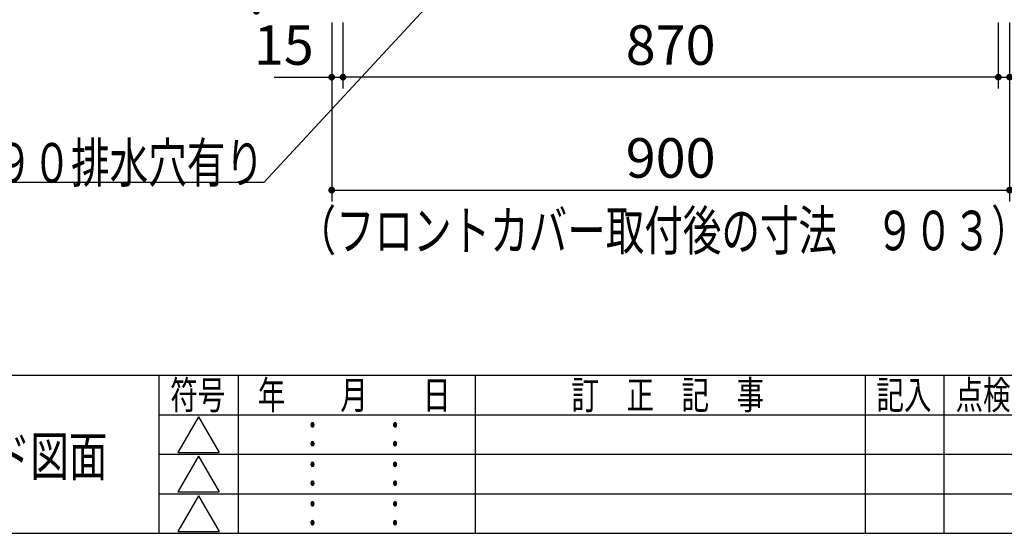
# Model space of a CAD drawing. Units: millimetres. Extents: x 210 to 6060, y -223 to 4222.
# Drawn here: x 2028 to 3335, y 68 to 750 of the extents above; entities that cross this region are included whole.
import ezdxf

# ---------------------------------------------------------------- set-up
doc = ezdxf.new("R2010")
doc.units = ezdxf.units.MM
doc.header["$LTSCALE"] = 3.75
doc.layers.get('0').update_dxf_attribs({"lineweight": 9})
doc.layers.add('メイン', color=7, linetype='Continuous', lineweight=9)
doc.layers.add('電源', color=54, linetype='Continuous', lineweight=9)
doc.styles.get("Standard").update_dxf_attribs({"font": 'txt', "bigfont": 'bigfont'})
doc.styles.add('ＭＳ ゴシック', font='txt')
doc.dimstyles.get("Standard").update_dxf_attribs({"dimtxt": 0.18, "dimasz": 0.18, "dimexe": 0.18, "dimexo": 0.0625, "dimgap": 0.09, "dimtad": 0, "dimtih": 1, "dimtoh": 1, "dimdec": 4, "dimzin": 0, "dimdsep": 46, "dimtxsty": 'Standard', "dimcen": 0.09, "dimadec": 0, "dimazin": 0, "dimtfac": 1, "dimtdec": 4, "dimtofl": 0, "dimtmove": 0, "dimatfit": 3, "dimfxl": 1, "dimtolj": 1, "dimtzin": 0, "dimarcsym": 0})

# ---------------------------------------------------------------- blocks, each defined once
blk = doc.blocks.new('_DOT')
at = {"color": 0}
blk.add_line((-0.5, 0), (-1, 0), dxfattribs=at)
at = {"color": 0, "const_width": 0.5}
blk.add_lwpolyline([(-0.25, 0, 1), (0.25, 0, 1)], format="xyb", close=True, dxfattribs=at)
blk = doc.blocks.new('Dim5')
at = {"layer": 'メイン', "color": 7, "linetype": 'Continuous', "lineweight": 30}
for p, q in [((2441.8, 746.1), (2441.8, 658.6)), ((2456.8, 746.1), (2456.8, 658.6)), ((2365.5, 673.6), (2456.8, 673.6))]:
    blk.add_line(p, q, dxfattribs=at)
at = {"layer": 'メイン', "color": 7, "linetype": 'Continuous', "lineweight": 30, "xscale": 9, "yscale": 9, "zscale": 9}
for p, rotation in [((2441.8, 673.6), 359.9999999999998), ((2456.8, 673.6), 180)]:
    blk.add_blockref('_DOT', p, dxfattribs=dict(at, rotation=rotation))
at = {"layer": 'メイン', "color": 7, "linetype": 'Continuous', "lineweight": 9, "insert": (2418, 673.6), "char_height": 52.5, "width": 387.5, "attachment_point": 9, "style": 'ＭＳ ゴシック'}
blk.add_mtext('15', dxfattribs=at)
blk = doc.blocks.new('Dim6')
at = {"layer": 'メイン', "color": 7, "linetype": 'Continuous', "lineweight": 30}
for p, q in [((2441.8, 926.1), (2326.8, 926.1)), ((2341.8, 761.1), (2341.8, 926.1)), ((2426.8, 761.1), (2326.8, 761.1))]:
    blk.add_line(p, q, dxfattribs=at)
at = {"layer": 'メイン', "color": 7, "linetype": 'Continuous', "lineweight": 30, "xscale": 9, "yscale": 9, "zscale": 9}
for p, rotation in [((2341.8, 926.1), 90.00000000000009), ((2341.8, 761.1), 269.9999999999999)]:
    blk.add_blockref('_DOT', p, dxfattribs=dict(at, rotation=rotation))
at = {"layer": 'メイン', "color": 7, "linetype": 'Continuous', "lineweight": 9, "insert": (2341.8, 843.6), "char_height": 52.5, "width": 637.5, "attachment_point": 8, "rotation": 90, "style": 'ＭＳ ゴシック'}
blk.add_mtext('165', dxfattribs=at)
blk = doc.blocks.new('Dim11')
at = {"layer": 'メイン', "color": 7, "linetype": 'Continuous', "lineweight": 30}
for p, q in [((2441.8, 746.1), (2441.8, 508.6)), ((3341.8, 746.1), (3341.8, 508.6)), ((2441.8, 523.6), (3341.8, 523.6))]:
    blk.add_line(p, q, dxfattribs=at)
at = {"layer": 'メイン', "color": 7, "linetype": 'Continuous', "lineweight": 30, "xscale": 9, "yscale": 9, "zscale": 9}
for p, rotation in [((2441.8, 523.6), 180), ((3341.8, 523.6), 359.9999999999998)]:
    blk.add_blockref('_DOT', p, dxfattribs=dict(at, rotation=rotation))
at = {"layer": 'メイン', "color": 7, "linetype": 'Continuous', "lineweight": 9, "insert": (2891.8, 523.6), "char_height": 52.5, "width": 675, "attachment_point": 8, "style": 'ＭＳ ゴシック'}
blk.add_mtext('900', dxfattribs=at)
blk = doc.blocks.new('Dim16')
at = {"layer": 'メイン', "color": 7, "linetype": 'Continuous', "lineweight": 30}
for p, q in [((3326.8, 746.1), (3326.8, 658.6)), ((3341.8, 746.1), (3341.8, 658.6)), ((3326.8, 673.6), (3428, 673.6))]:
    blk.add_line(p, q, dxfattribs=at)
at = {"layer": 'メイン', "color": 7, "linetype": 'Continuous', "lineweight": 30, "xscale": 9, "yscale": 9, "zscale": 9}
for p, rotation in [((3326.8, 673.6), 359.9999999999998), ((3341.8, 673.6), 180)]:
    blk.add_blockref('_DOT', p, dxfattribs=dict(at, rotation=rotation))
at = {"layer": 'メイン', "color": 7, "linetype": 'Continuous', "lineweight": 9, "insert": (3375.5, 673.6), "char_height": 52.5, "width": 387.5, "attachment_point": 1, "style": 'ＭＳ ゴシック'}
blk.add_mtext('15', dxfattribs=at)
blk = doc.blocks.new('Dim25')
at = {"layer": 'メイン', "color": 7, "linetype": 'Continuous', "lineweight": 30}
for p, q in [((3339.8, 911.1), (3456.8, 911.1)), ((3441.8, 761.1), (3441.8, 911.1)), ((3356.8, 761.1), (3456.8, 761.1))]:
    blk.add_line(p, q, dxfattribs=at)
at = {"layer": 'メイン', "color": 7, "linetype": 'Continuous', "lineweight": 30, "xscale": 9, "yscale": 9, "zscale": 9}
for p, rotation in [((3441.8, 911.1), 90.00000000000009), ((3441.8, 761.1), 269.9999999999999)]:
    blk.add_blockref('_DOT', p, dxfattribs=dict(at, rotation=rotation))
at = {"layer": 'メイン', "color": 7, "linetype": 'Continuous', "lineweight": 9, "insert": (3441.8, 836.1), "char_height": 52.5, "width": 637.5, "attachment_point": 8, "rotation": 90, "style": 'ＭＳ ゴシック'}
blk.add_mtext('150', dxfattribs=at)
blk = doc.blocks.new('Dim48')
at = {"layer": '電源', "color": 54, "linetype": 'Continuous', "lineweight": 30}
for p, q in [((2456.8, 701.1), (2456.8, 658.6)), ((3326.8, 701.5), (3326.8, 658.6)), ((3326.8, 673.6), (2456.8, 673.6))]:
    blk.add_line(p, q, dxfattribs=at)
at = {"layer": '電源', "color": 54, "linetype": 'Continuous', "lineweight": 30, "xscale": 9, "yscale": 9, "zscale": 9}
for p, rotation in [((2456.8, 673.6), 179.9999999999998), ((3326.8, 673.6), 359.9999999999997)]:
    blk.add_blockref('_DOT', p, dxfattribs=dict(at, rotation=rotation))
at = {"layer": '電源', "color": 54, "linetype": 'Continuous', "lineweight": 9, "insert": (2891.8, 673.6), "char_height": 52.5, "width": 675, "attachment_point": 8, "style": 'ＭＳ ゴシック'}
blk.add_mtext('870', dxfattribs=at)
blk = doc.blocks.new('Dim52')
at = {"layer": 'メイン', "color": 7, "linetype": 'Continuous', "lineweight": 30}
for p, q in [((3339.3, 926.1), (3456.8, 926.1)), ((3441.8, 911.1), (3441.8, 926.1)), ((3341.8, 911.1), (3456.8, 911.1))]:
    blk.add_line(p, q, dxfattribs=at)
at = {"layer": 'メイン', "color": 7, "linetype": 'Continuous', "lineweight": 30, "xscale": 9, "yscale": 9, "zscale": 9}
for p, rotation in [((3441.8, 926.1), 269.9999999999998), ((3441.8, 911.1), 89.99999999999959)]:
    blk.add_blockref('_DOT', p, dxfattribs=dict(at, rotation=rotation))
at = {"layer": 'メイン', "color": 7, "linetype": 'Continuous', "lineweight": 9, "insert": (3463, 915.4), "char_height": 52.5, "width": 387.5, "attachment_point": 2, "rotation": 90, "style": 'ＭＳ ゴシック'}
blk.add_mtext('15', dxfattribs=at)

msp = doc.modelspace()

# ---------------------------------------------------------------- linework, layer by layer
at = {"layer": 'メイン', "color": 7, "linetype": 'Continuous', "lineweight": 30}
for p, q in [((210, 277.5), (6060, 277.5)), ((2212.5, 277.5), (2212.5, 67.5)), ((2317.5, 277.5), (2317.5, 67.5)), ((2632.5, 277.5), (2632.5, 67.5)), ((3150, 277.5), (3150, 67.5)), ((3255, 67.5), (3255, 277.5)), ((2212.5, 225), (4320, 225)), ((2265, 222.5), (2237.576, 175)), ((2265, 222.5), (2292.424, 175)), ((2212.5, 172.5), (3465, 172.5)), ((2237.576, 175), (2292.424, 175)), ((2265, 170), (2237.576, 122.5)), ((2265, 170), (2292.424, 122.5)), ((2212.5, 120), (3465, 120)), ((2237.576, 122.5), (2292.424, 122.5)), ((2265, 117.5), (2237.576, 70)), ((2265, 117.5), (2292.424, 70)), ((210, 67.5), (6060, 67.5)), ((2237.576, 70), (2292.424, 70))]:
    msp.add_line(p, q, dxfattribs=at)
msp.add_lwpolyline([(2700.765, 911.061), (2351.765, 533.561), (1826.765, 533.561)], dxfattribs=at)

# ---------------------------------------------------------------- texts
at = {"layer": 'メイン', "color": 7, "linetype": 'Continuous', "lineweight": 9}
for s, insert, char_height, width, attachment_point in [('{\\fＭＳ ゴシック;\\W0.714286;底板Φ９０排水穴有り}', (2351.765, 533.561), 52.5, 673.55952, 9), ('{\\fＭＳ ゴシック;\\W0.714286;（フロントカバー取付後の寸法\u3000９０３）}', (2396.428, 443.561), 52.5, 1220.91649, 7), ('{\\fＭＳ ゴシック;\\W0.714286;符号}', (2227.5, 232.5), 37.5, 92.88325, 7), ('{\\fＭＳ ゴシック;\\W0.714286;年\u3000\u3000月\u3000\u3000日}', (2343.75, 232.5), 37.5, 332.96478, 7), ('{\\fＭＳ ゴシック;\\W0.714286;訂\u3000正\u3000記\u3000事}', (2760, 232.5), 37.5, 339.92531, 7), ('{\\fＭＳ ゴシック;\\W0.714286;点検}', (3270, 232.5), 37.5, 92.65504, 7), ('{\\fＭＳ ゴシック;\\W0.714286;記入}', (3165, 232.5), 37.5, 92.88325, 7), ('{\\fＭＳ ゴシック;\\W0.714286;\u3000\u3000：\u3000\u3000：}', (2325, 180), 37.5, 273.4769, 7), ('{\\fＭＳ ゴシック;\\W0.714286;Webダウンロード図面}', (1630, 170), 52.5, 651.67376, 4), ('{\\fＭＳ ゴシック;\\W0.714286;\u3000\u3000：\u3000\u3000：}', (2325, 127.5), 37.5, 273.4769, 7), ('{\\fＭＳ ゴシック;\\W0.714286;\u3000\u3000：\u3000\u3000：}', (2325, 75), 37.5, 273.4769, 7)]:
    msp.add_mtext(s, dxfattribs=dict(at, insert=insert, char_height=char_height, width=width, attachment_point=attachment_point))

# ---------------------------------------------------------------- dimensions: what is measured, and where the dimension line sits
at = {"layer": 'メイン', "color": 7, "linetype": 'Continuous', "lineweight": 30}
for base, p1, p2, override, picture, middle in [((2341.765, 926.061), (2441.765, 761.061), (2456.765, 926.061), {"dimscale": 1, "dimtxt": 52.5, "dimasz": 9, "dimexe": 15, "dimexo": 15, "dimgap": 0, "dimtad": 1, "dimtih": 0, "dimtoh": 0, "dimdec": 2, "dimzin": 8, "dimtxsty": 'ＭＳ ゴシック', "dimblk1": 'DOT', "dimblk2": 'DOT', "dimsah": 1, "dimse1": 0, "dimse2": 0, "dimtix": 0, "dimtofl": 1, "dimtmove": 1, "dimatfit": 2, "dimtzin": 8}, 'Dim6', (2341.765, 843.561)), ((3441.765, 911.061), (3341.765, 761.061), (3324.765, 911.061), {"dimscale": 1, "dimtxt": 52.5, "dimasz": 9, "dimexe": 15, "dimexo": 15, "dimgap": 0, "dimtad": 1, "dimtih": 0, "dimtoh": 0, "dimdec": 2, "dimzin": 8, "dimtxsty": 'ＭＳ ゴシック', "dimblk1": 'DOT', "dimblk2": 'DOT', "dimsah": 1, "dimse1": 0, "dimse2": 0, "dimtix": 0, "dimtofl": 1, "dimtmove": 1, "dimatfit": 2, "dimtzin": 8}, 'Dim25', (3441.765, 836.061)), ((3441.765, 926.061), (3326.765, 911.061), (3324.265, 926.061), {"dimscale": 1, "dimtxt": 52.5, "dimasz": 9, "dimexe": 15, "dimexo": 15, "dimgap": 0, "dimtad": 1, "dimtih": 0, "dimtoh": 0, "dimdec": 2, "dimzin": 8, "dimtxsty": 'ＭＳ ゴシック', "dimblk1": 'DOT', "dimblk2": 'DOT', "dimsah": 1, "dimse1": 0, "dimse2": 0, "dimtix": 0, "dimtofl": 1, "dimtmove": 2, "dimatfit": 2, "dimtzin": 8}, 'Dim52', (3489.269, 915.38))]:
    dim = msp.add_linear_dim(base=base, p1=p1, p2=p2, angle=90, dimstyle='Standard', override=override, dxfattribs=at)
    dim.commit()
    dim.dimension.update_dxf_attribs({"geometry": picture, "text_midpoint": middle, "dimtype": 160})
for base, p1, p2, picture, middle in [((2456.765, 673.561), (2441.765, 761.061), (2456.765, 761.061), 'Dim5', (2391.765, 673.561)), ((3341.765, 523.561), (2441.765, 761.061), (3341.765, 761.061), 'Dim11', (2891.765, 523.561)), ((3341.765, 673.561), (3326.765, 761.061), (3341.765, 761.061), 'Dim16', (3401.765, 621.061))]:
    dim = msp.add_linear_dim(base=base, p1=p1, p2=p2, dimstyle='Standard', override={"dimscale": 1, "dimtxt": 52.5, "dimasz": 9, "dimexe": 15, "dimexo": 15, "dimgap": 0, "dimtad": 1, "dimtih": 0, "dimtoh": 0, "dimdec": 2, "dimzin": 8, "dimtxsty": 'ＭＳ ゴシック', "dimblk1": 'DOT', "dimblk2": 'DOT', "dimsah": 1, "dimse1": 0, "dimse2": 0, "dimtix": 0, "dimtofl": 1, "dimtmove": 1, "dimatfit": 2, "dimtzin": 8}, dxfattribs=at)
    dim.commit()
    dim.dimension.update_dxf_attribs({"geometry": picture, "text_midpoint": middle, "dimtype": 160})
at = {"layer": '電源', "color": 54, "linetype": 'Continuous', "lineweight": 30}
dim = msp.add_linear_dim(base=(2456.765, 673.561), p1=(3326.765, 716.547), p2=(2456.765, 716.089), angle=180, dimstyle='Standard', override={"dimscale": 1, "dimtxt": 52.5, "dimasz": 9, "dimexe": 15, "dimexo": 15, "dimgap": 0, "dimtad": 1, "dimtih": 0, "dimtoh": 0, "dimdec": 2, "dimzin": 8, "dimtxsty": 'ＭＳ ゴシック', "dimblk1": 'DOT', "dimblk2": 'DOT', "dimsah": 1, "dimse1": 0, "dimse2": 0, "dimtix": 0, "dimtofl": 1, "dimtmove": 1, "dimatfit": 2, "dimtzin": 8}, dxfattribs=at)
dim.commit()
dim.dimension.update_dxf_attribs({"geometry": 'Dim48', "text_midpoint": (2891.765, 673.561), "dimtype": 160, "text_rotation": 360})

doc.saveas('drawing.dxf')
